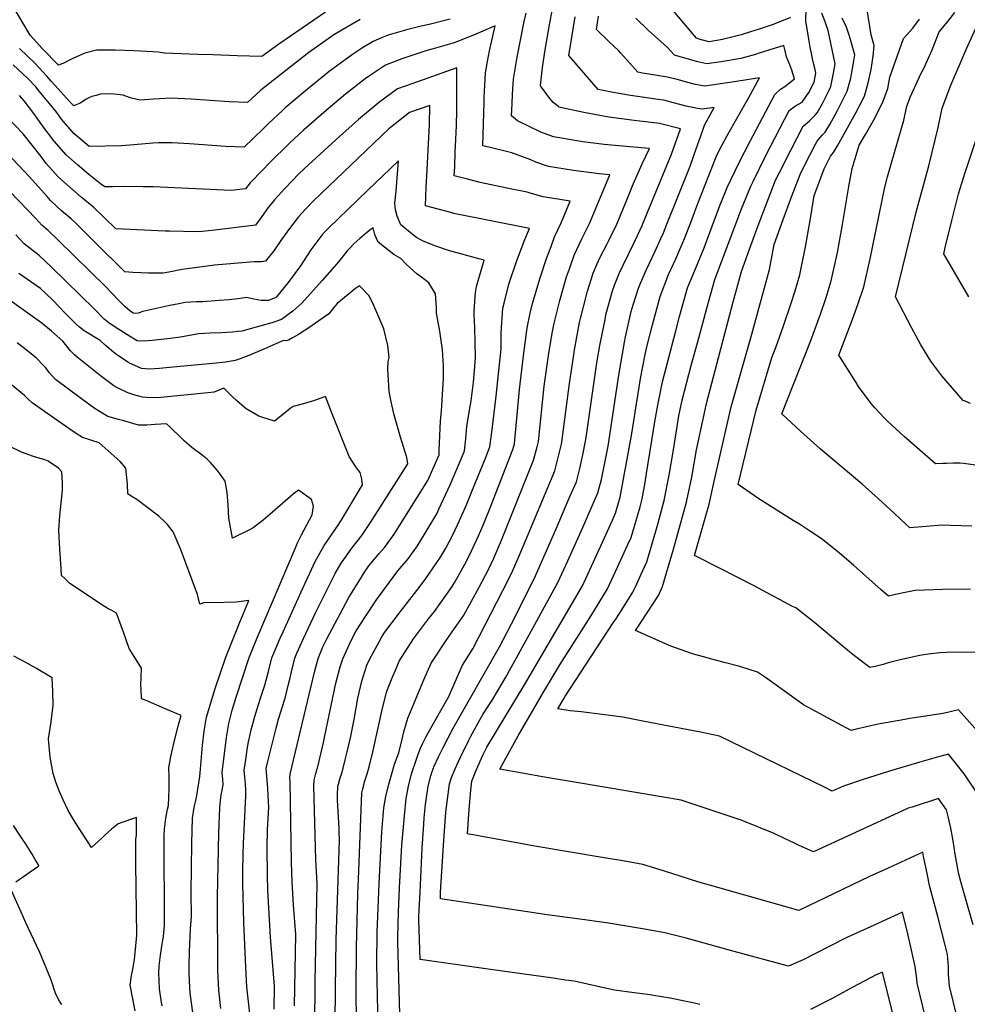
# Model space of a CAD drawing. Units: inches. Extents: x 2561831 to 2567535, y 1545450 to 1550832.
# Drawn here: x 2563786 to 2564379, y 1547984 to 1548600 of the extents above; entities that cross this region are included whole.
import ezdxf

# ---------------------------------------------------------------- set-up
doc = ezdxf.new("R2010")
doc.units = ezdxf.units.IN
doc.header["$MEASUREMENT"] = 0
doc.layers.add('tile_2467_30_contour_10ft', color=80, linetype='Continuous')

msp = doc.modelspace()

# ---------------------------------------------------------------- linework, layer by layer
at = {"layer": 'tile_2467_30_contour_10ft'}
for points, elevation in [([(2563977.1, 1548604.76), (2563962.45, 1548594.79), (2563947.93, 1548584.8), (2563937.15, 1548577.16), (2563929.52, 1548577.34), (2563921.83, 1548577.53), (2563906.57, 1548578.03), (2563897.23, 1548578.38), (2563876.3, 1548579.23), (2563872.25, 1548579.88), (2563869.03, 1548580.06), (2563857.23, 1548580.63), (2563845.43, 1548581.13), (2563833.68, 1548581.1), (2563826.43, 1548579.22), (2563819.3, 1548576.04), (2563815.62, 1548574.1), (2563813.8, 1548573.19), (2563809.92, 1548571.54), (2563799.99, 1548581.97), (2563792.21, 1548590.49), (2563775.72, 1548618.34)], 7190), ([(2564211.21, 1547983.77), (2564208.83, 1547984.35), (2564194.85, 1547987.41), (2564192.77, 1547987.77), (2564182.17, 1547989.49), (2564180.11, 1547989.78), (2564170.06, 1547990.97), (2564157.81, 1547992.77), (2564149.39, 1547994.63), (2564132.61, 1547998.3), (2564127.21, 1547999.07), (2564119.43, 1548000.19), (2564087.72, 1548004.72), (2564077.38, 1548006.06), (2564036.27, 1548011.85), (2564035.42, 1548036.77), (2564035.48, 1548038.78), (2564036.16, 1548054.06), (2564037.58, 1548081.53), (2564038.46, 1548096.68), (2564038.73, 1548100.56), (2564039.63, 1548108.87), (2564041.2, 1548120.31), (2564041.22, 1548120.37), (2564041.24, 1548120.46), (2564042.89, 1548126.88), (2564043.78, 1548129.62), (2564045.09, 1548133.03), (2564047.78, 1548138.86), (2564050.62, 1548144.59), (2564057.01, 1548156.64), (2564085.85, 1548207.63), (2564093.44, 1548221.91), (2564107.67, 1548250.23), (2564121.27, 1548281.5), (2564127.66, 1548296.18), (2564130.19, 1548302.04), (2564134, 1548310.88), (2564136.08, 1548319.27), (2564137.97, 1548327.76), (2564139.76, 1548336.29), (2564140.19, 1548338.61), (2564145.31, 1548375.16), (2564146.89, 1548385.29), (2564148.59, 1548396.17), (2564151.71, 1548411.49), (2564152.66, 1548416.18), (2564156.6, 1548430.4), (2564157.8, 1548433.9), (2564160.79, 1548441.17), (2564163.19, 1548446.48), (2564170.54, 1548461.43), (2564175.29, 1548471.62), (2564175.4, 1548471.88), (2564193.61, 1548515.97), (2564199.15, 1548531.76), (2564186.11, 1548535.07), (2564170.22, 1548536.97), (2564154.39, 1548539.19), (2564141.95, 1548541.35), (2564138.66, 1548541.97), (2564123.05, 1548545.46), (2564122.94, 1548545.5), (2564119.54, 1548548.21), (2564116.7, 1548551.59), (2564111.45, 1548558.8), (2564111.45, 1548558.9), (2564112.88, 1548570.23), (2564114.48, 1548581.3), (2564116.29, 1548592.17), (2564117.57, 1548599.14), (2564119.6, 1548610.13)], 7180), ([(2564380.68, 1548243.67), (2564363.22, 1548243.51), (2564345.97, 1548242.84), (2564339.76, 1548241.69), (2564333.64, 1548240.32), (2564329.33, 1548239.29), (2564324.78, 1548243.19), (2564307.49, 1548258.63), (2564297.42, 1548267.19), (2564287.2, 1548275.33), (2564280.59, 1548279.76), (2564273.58, 1548284.36), (2564269.65, 1548286.7), (2564248.15, 1548300.17), (2564235.24, 1548309.12), (2564246.47, 1548355.66), (2564256.29, 1548388.73), (2564258.75, 1548394.97), (2564263.68, 1548408.44), (2564268.48, 1548422.73), (2564270.79, 1548429.79), (2564273.84, 1548440.35), (2564277.38, 1548457.98), (2564280.59, 1548475.67), (2564282.83, 1548490.16), (2564283.77, 1548492.75), (2564289.02, 1548506.82), (2564293.02, 1548514.69), (2564294.84, 1548517.09), (2564297.31, 1548521.19), (2564302.62, 1548530.55), (2564308.93, 1548541.85), (2564314.27, 1548552.32), (2564316.49, 1548560.54), (2564318.46, 1548568.83), (2564319.74, 1548577.31), (2564320.33, 1548583.94), (2564319.6, 1548586.11), (2564318.54, 1548590.67), (2564314.84, 1548612.9)], 7250), ([(2564023.5, 1547977.57), (2564022.21, 1548023.07), (2564022.26, 1548026.17), (2564022.71, 1548041.49), (2564023.35, 1548056.77), (2564024.76, 1548083.44), (2564026.36, 1548101.8), (2564027.49, 1548112.76), (2564028.92, 1548120.51), (2564030.63, 1548127.37), (2564031.41, 1548129.98), (2564033.25, 1548135.51), (2564034.78, 1548139.85), (2564036.49, 1548144.26), (2564037.74, 1548146.85), (2564040.05, 1548151.58), (2564046.67, 1548163.48), (2564054.14, 1548176.53), (2564058.12, 1548185.77), (2564062.79, 1548196.1), (2564069.13, 1548206.32), (2564088.08, 1548242.9), (2564093.29, 1548253.09), (2564096.94, 1548261.57), (2564101.2, 1548271.52), (2564120.51, 1548317.72), (2564123.01, 1548327.75), (2564124.62, 1548334.52), (2564125.2, 1548337.33), (2564129.65, 1548372.5), (2564132.33, 1548390.31), (2564132.88, 1548393.59), (2564135.95, 1548410.59), (2564136.51, 1548413.07), (2564140.24, 1548427.61), (2564140.96, 1548430.11), (2564144.6, 1548441.57), (2564146.85, 1548446.94), (2564149.15, 1548452), (2564153.04, 1548459.5), (2564154.25, 1548461.92), (2564159.3, 1548472.06), (2564165.8, 1548487.77), (2564169.62, 1548497.25), (2564175.15, 1548509.83), (2564179.79, 1548519.58), (2564167.35, 1548520.48), (2564151.39, 1548522.02), (2564138.01, 1548523.64), (2564135.5, 1548523.98), (2564119.76, 1548526.78), (2564111.86, 1548529.78), (2564104.09, 1548533.42), (2564097.24, 1548536.79), (2564093.51, 1548539.98), (2564093.77, 1548547.45), (2564094.1, 1548553.4), (2564094.64, 1548562.82), (2564096.95, 1548576.68), (2564101.39, 1548598.95), (2564102.57, 1548604.17)], 7170), ([(2564384.03, 1548117.38), (2564376.74, 1548128.17), (2564368.56, 1548138.39), (2564366.84, 1548140.37), (2564360.54, 1548138.69), (2564348.97, 1548135.46), (2564329.92, 1548129.85), (2564312.92, 1548124.31), (2564301.23, 1548120.34), (2564297.73, 1548118.96), (2564294.15, 1548117.29), (2564289.27, 1548119.85), (2564223.51, 1548151.67), (2564223.45, 1548151.7), (2564211.59, 1548154.21), (2564199.62, 1548156.57), (2564175.63, 1548161.17), (2564163.03, 1548163.55), (2564150.05, 1548165.3), (2564136.95, 1548166.89), (2564130.03, 1548167.54), (2564122.48, 1548168.91), (2564125.64, 1548174.45), (2564126.8, 1548176.41), (2564157.1, 1548222.56), (2564158.6, 1548224.84), (2564162.36, 1548230.77), (2564169.33, 1548241.81), (2564170.71, 1548244.8), (2564175.64, 1548255.49), (2564178.07, 1548260.78), (2564183.65, 1548280.07), (2564184.9, 1548284.45), (2564189.03, 1548299.13), (2564192.01, 1548314.97), (2564194.77, 1548330.83), (2564198.18, 1548352.12), (2564200.26, 1548362.07), (2564205.9, 1548383.68), (2564210.75, 1548401.61), (2564215.65, 1548419.53), (2564220.66, 1548437.48), (2564233.14, 1548470.75), (2564237.34, 1548481.71), (2564243.12, 1548495.9), (2564244.52, 1548498.92), (2564252.29, 1548514.7), (2564267.16, 1548543.3), (2564271.16, 1548546.25), (2564275.19, 1548548.55), (2564279.51, 1548554.48), (2564282.78, 1548561.1), (2564283.85, 1548566.68), (2564283.12, 1548569.74), (2564281.88, 1548574.66), (2564281.04, 1548578.85), (2564280.28, 1548582.82), (2564279.49, 1548587.82), (2564277.67, 1548599.45), (2564277.88, 1548606.65)], 7220), ([(2564388.43, 1548150.92), (2564373.04, 1548168.13), (2564363.5, 1548165.84), (2564342.59, 1548162.71), (2564339.42, 1548162.19), (2564322.77, 1548159.13), (2564308.14, 1548155.8), (2564305.89, 1548155.32), (2564291.45, 1548162.97), (2564276.06, 1548171.33), (2564272.46, 1548173.97), (2564252.34, 1548188.32), (2564247.35, 1548191.83), (2564236.3, 1548195.21), (2564226.43, 1548197.71), (2564206.61, 1548203.17), (2564193.11, 1548207.98), (2564171.05, 1548217.74), (2564174.4, 1548222.83), (2564185.41, 1548239.76), (2564187.99, 1548245.38), (2564190.48, 1548254.03), (2564194.69, 1548268.7), (2564202.97, 1548298.05), (2564206.19, 1548313.88), (2564209.26, 1548330.84), (2564213.98, 1548352.96), (2564215.49, 1548359.96), (2564232.06, 1548423.55), (2564237.35, 1548442.61), (2564242.35, 1548456.59), (2564247.72, 1548471.35), (2564253.13, 1548485.46), (2564258.68, 1548499.61), (2564260.82, 1548504.03), (2564268.16, 1548518.47), (2564275.97, 1548533.54), (2564279.97, 1548536.9), (2564283.3, 1548540.18), (2564284.67, 1548541.9), (2564287.98, 1548547.69), (2564292.17, 1548556.05), (2564293.22, 1548558.19), (2564294.97, 1548566.54), (2564296.01, 1548572.43), (2564291.52, 1548593.32), (2564289.71, 1548598.84), (2564287.61, 1548604.2)], 7230), ([(2564268.01, 1548601.45), (2564257.08, 1548597.02), (2564248.41, 1548594.11), (2564242.98, 1548592.43), (2564237.12, 1548590.64), (2564225.36, 1548587.67), (2564217, 1548586.27), (2564211.47, 1548587.81), (2564209.09, 1548588.5), (2564201.18, 1548597.86), (2564194.5, 1548605.86)], 7220), ([(2564385.47, 1548321.08), (2564376.17, 1548322.39), (2564374.13, 1548322.46), (2564369.92, 1548322.54), (2564365.49, 1548322.43), (2564363.21, 1548322.34), (2564358.8, 1548322.16), (2564339.2, 1548339.3), (2564328.7, 1548348.93), (2564326.69, 1548350.86), (2564320.74, 1548357.23), (2564318.56, 1548359.79), (2564314.65, 1548364.83), (2564310.61, 1548370.58), (2564309.02, 1548373.02), (2564298.14, 1548390.11), (2564306.56, 1548412.07), (2564310.28, 1548422.51), (2564313.8, 1548432.99), (2564317.84, 1548450.53), (2564327.06, 1548495.24), (2564328.61, 1548501.74), (2564331.17, 1548510.59), (2564334.91, 1548523.38), (2564338.05, 1548534.2), (2564338.64, 1548536.27), (2564340.68, 1548545.96), (2564343.09, 1548552.13), (2564349.77, 1548566.58), (2564351.54, 1548569.96), (2564352.89, 1548572.87), (2564356.62, 1548581.31), (2564361.02, 1548592.54), (2564366.4, 1548599.06), (2564370.83, 1548604.63)], 7270), ([(2564055.01, 1548600.46), (2564041.82, 1548597.01), (2564036.93, 1548596.07), (2564028.55, 1548593.99), (2564018.37, 1548591.11), (2564016.21, 1548590.36), (2564012.01, 1548588.65), (2564006.94, 1548586.45), (2564000.25, 1548582.39), (2563993.96, 1548578.36), (2563979.31, 1548567.68), (2563964.58, 1548555.6), (2563951.57, 1548544.65), (2563950.03, 1548543.34), (2563941.31, 1548535.17), (2563937.93, 1548531.86), (2563926.19, 1548520.36), (2563914.75, 1548520.84), (2563891.91, 1548522.45), (2563881.02, 1548522.98), (2563878.27, 1548523.05), (2563872.52, 1548522.94), (2563869.09, 1548522.74), (2563857.06, 1548521.71), (2563849.36, 1548521.26), (2563829.24, 1548520.79), (2563819.49, 1548528.98), (2563811.93, 1548537.76), (2563808.26, 1548542.8), (2563797.95, 1548555.33), (2563795.76, 1548557.98), (2563790.8, 1548563.28), (2563781.57, 1548571.79)], 7170), ([(2563998.63, 1548600.32), (2563982.2, 1548590.62), (2563966.63, 1548579.51), (2563936.51, 1548555.96), (2563928.26, 1548548.18), (2563916.82, 1548548.7), (2563893.03, 1548550.28), (2563880.46, 1548550.94), (2563873.23, 1548550.67), (2563869.37, 1548550.31), (2563861.02, 1548549.78), (2563855.62, 1548551.02), (2563853.21, 1548551.88), (2563850.5, 1548552.78), (2563844.85, 1548553.53), (2563841.79, 1548553.65), (2563836.13, 1548553.41), (2563833.47, 1548552.74), (2563830.9, 1548551.99), (2563828.98, 1548551.21), (2563827.07, 1548550.19), (2563823.43, 1548547.9), (2563819.58, 1548546.17), (2563816.91, 1548548.9), (2563809.73, 1548556.79), (2563805.35, 1548561.61), (2563802.6, 1548564.8), (2563799.93, 1548567.71), (2563795.38, 1548572.6), (2563785.5, 1548582.1)], 7180), ([(2564364.87, 1547924.06), (2564347.18, 1547997.11), (2564346.97, 1547999.82), (2564346.06, 1548007.56), (2564343.68, 1548017.8), (2564341.3, 1548028.04), (2564338.1, 1548041.57), (2564318.09, 1548032.46), (2564302.75, 1548025.45), (2564282.8, 1548015.17), (2564275.82, 1548011.81), (2564266.78, 1548007.66), (2564232.79, 1548016.88), (2564202.79, 1548025.22), (2564189.3, 1548028.58), (2564176.56, 1548030.88), (2564154.05, 1548034.75), (2564140.82, 1548036.56), (2564114.3, 1548040.07), (2564110.38, 1548040.65), (2564048.94, 1548049.91), (2564048.91, 1548050.76), (2564049.06, 1548054.1), (2564051.06, 1548086.49), (2564052.37, 1548104.16), (2564054.63, 1548121.94), (2564055.91, 1548125.88), (2564058.1, 1548131.33), (2564061.06, 1548137.69), (2564066.8, 1548149.28), (2564068.06, 1548151.69), (2564073.65, 1548161.9), (2564075.55, 1548165.17), (2564081.7, 1548174.89), (2564089.8, 1548188.53), (2564101.21, 1548209.06), (2564105.77, 1548217.35), (2564122.5, 1548247.79), (2564128.68, 1548261.49), (2564137.74, 1548281.8), (2564147.53, 1548304.04), (2564149.62, 1548312.42), (2564151.68, 1548321.71), (2564153.44, 1548331.19), (2564153.82, 1548333.28), (2564160.51, 1548377.6), (2564164.05, 1548398.37), (2564164.7, 1548401.53), (2564168.34, 1548417.46), (2564169.48, 1548421.73), (2564172.96, 1548432.1), (2564174.16, 1548435.19), (2564177.85, 1548443.76), (2564183.23, 1548455.24), (2564186.78, 1548463.11), (2564188.43, 1548466.79), (2564190.58, 1548472.07), (2564205.1, 1548508.45), (2564207.73, 1548515.74), (2564212.88, 1548530.38), (2564214.25, 1548534.18), (2564220.32, 1548545.13), (2564212.63, 1548544.03), (2564209.76, 1548544.51), (2564206.78, 1548545.07), (2564202.69, 1548546), (2564194.67, 1548548.07), (2564188.64, 1548549.76), (2564186.63, 1548550.04), (2564167.81, 1548552.68), (2564157.03, 1548554.5), (2564147.69, 1548556.33), (2564129.38, 1548577.62), (2564131.72, 1548593), (2564133.16, 1548601.83)], 7190), ([(2564372.16, 1547975.65), (2564367.43, 1547995.18), (2564366.84, 1548002.63), (2564366.87, 1548007.22), (2564366.65, 1548010.04), (2564366.18, 1548015.05), (2564364.83, 1548020.84), (2564360.23, 1548038.8), (2564357.99, 1548046.53), (2564354.92, 1548058.32), (2564353.71, 1548064.74), (2564351.27, 1548076.62), (2564350.72, 1548079.14), (2564329.04, 1548069.17), (2564317.49, 1548063.78), (2564273.12, 1548042.63), (2564222.43, 1548056.97), (2564210.54, 1548060.42), (2564188.53, 1548067.47), (2564175.65, 1548071.43), (2564162.97, 1548073.66), (2564150.17, 1548075.85), (2564108.02, 1548082.82), (2564100.04, 1548084.26), (2564065.88, 1548090.66), (2564066.91, 1548105.89), (2564068, 1548117.87), (2564068.57, 1548123.61), (2564071.47, 1548130.8), (2564075.52, 1548139.8), (2564077.93, 1548144.76), (2564101.59, 1548183.9), (2564127.8, 1548228.77), (2564137.75, 1548245.84), (2564150.29, 1548273.21), (2564156.5, 1548286.9), (2564158.42, 1548291.27), (2564161.33, 1548301.27), (2564168.39, 1548339.86), (2564170.22, 1548350.27), (2564170.81, 1548354.39), (2564173.29, 1548370.21), (2564174.17, 1548375.58), (2564177.1, 1548390.57), (2564178.1, 1548395.47), (2564181.64, 1548409.06), (2564186.45, 1548426.95), (2564191.72, 1548440.59), (2564196.23, 1548450.45), (2564201.32, 1548462.03), (2564205.55, 1548473.22), (2564208.05, 1548480), (2564210.04, 1548485.12), (2564221.43, 1548514.35), (2564223.23, 1548517.85), (2564228.1, 1548527.12), (2564241.9, 1548551.36), (2564248.65, 1548563.63), (2564231.41, 1548560.96), (2564214.12, 1548558.45), (2564208.55, 1548559.6), (2564203.01, 1548560.98), (2564200.86, 1548561.61), (2564197.17, 1548562.6), (2564191.12, 1548564.15), (2564184.55, 1548565.21), (2564175.34, 1548566.66), (2564172.42, 1548567.17), (2564167.18, 1548573.19), (2564161.87, 1548579.17), (2564160.3, 1548580.92), (2564154.51, 1548586.22), (2564146.59, 1548593.95), (2564147.89, 1548602.36)], 7200), ([(2564382.31, 1548033.59), (2564376.98, 1548051.79), (2564375.55, 1548056.8), (2564373.38, 1548065.37), (2564372.59, 1548068.64), (2564370.92, 1548077.88), (2564369.67, 1548086.12), (2564368.33, 1548094.21), (2564366.73, 1548101.39), (2564365.49, 1548105.7), (2564360.65, 1548112.61), (2564344.05, 1548107.34), (2564341.69, 1548106.59), (2564332.68, 1548102.4), (2564282.41, 1548079.26), (2564273.48, 1548083.27), (2564270.47, 1548084.64), (2564264.63, 1548087.5), (2564257.84, 1548090.72), (2564237.06, 1548099.05), (2564233.41, 1548100.39), (2564227.19, 1548102.56), (2564222.18, 1548104.21), (2564199.55, 1548111.56), (2564187.17, 1548113.74), (2564132.81, 1548122.9), (2564114.15, 1548126.14), (2564086.05, 1548131.04), (2564089.86, 1548138.04), (2564097.64, 1548151.81), (2564113.49, 1548179.22), (2564123.62, 1548196.31), (2564143.05, 1548226.83), (2564153.38, 1548243.85), (2564159.74, 1548257.52), (2564166.03, 1548271.2), (2564168.23, 1548276.05), (2564173.83, 1548295.31), (2564175.22, 1548300.19), (2564177.02, 1548310.37), (2564177.98, 1548316.05), (2564183.37, 1548349.62), (2564184.97, 1548358.82), (2564187.82, 1548373.56), (2564196.28, 1548405.46), (2564198.63, 1548414.29), (2564203.62, 1548432.24), (2564208.48, 1548444.24), (2564214.05, 1548457.34), (2564220.36, 1548474.81), (2564224.04, 1548484.33), (2564228.41, 1548495.09), (2564235.93, 1548510.81), (2564242.78, 1548523.99), (2564258.09, 1548553.32), (2564261.76, 1548556.64), (2564264.44, 1548558.29), (2564270.54, 1548563.12), (2564268.91, 1548568.55), (2564267.5, 1548571.88), (2564265.48, 1548576.82), (2564264.57, 1548580.65), (2564263.86, 1548583.96), (2564248.39, 1548579.08), (2564246.12, 1548578.41), (2564236.95, 1548575.78), (2564224.6, 1548573.79), (2564215.57, 1548572.4), (2564210.02, 1548573.77), (2564198.97, 1548576.9), (2564195.4, 1548577.97), (2564190.77, 1548583.01), (2564179.17, 1548593.36), (2564171.1, 1548600.96)], 7210), ([(2564388.27, 1548204.08), (2564370.15, 1548204.25), (2564361.51, 1548203.95), (2564354.19, 1548202.99), (2564348.85, 1548202.27), (2564336.62, 1548199.51), (2564329.07, 1548197.53), (2564325.91, 1548196.61), (2564320.89, 1548195.39), (2564317.62, 1548194.64), (2564315.14, 1548196.49), (2564306.11, 1548203.46), (2564298.77, 1548209.52), (2564283.27, 1548222.56), (2564271.25, 1548231.96), (2564269.23, 1548232.85), (2564244.91, 1548246.07), (2564223.89, 1548256.67), (2564207.99, 1548264.7), (2564213.02, 1548282.28), (2564217.15, 1548296.96), (2564219.98, 1548310.24), (2564230.85, 1548357.83), (2564239.35, 1548387.94), (2564243.13, 1548400.99), (2564254.88, 1548443.84), (2564257.74, 1548459.33), (2564263.32, 1548475.07), (2564268.58, 1548489.14), (2564273.96, 1548503.24), (2564276.97, 1548509.3), (2564283.59, 1548522.14), (2564284.57, 1548524.03), (2564287.84, 1548527.78), (2564289.67, 1548529.71), (2564292.53, 1548534.47), (2564297.44, 1548543.2), (2564300.36, 1548549.01), (2564303.48, 1548555.33), (2564305.66, 1548563.56), (2564306.12, 1548565.92), (2564307.26, 1548571.95), (2564308.17, 1548578.18), (2564304.91, 1548589.88), (2564303.02, 1548595.42), (2564300.21, 1548601.15)], 7240), ([(2564381.4, 1548283.06), (2564368.07, 1548283.57), (2564362.58, 1548283.71), (2564352.95, 1548282.85), (2564342.74, 1548282.14), (2564336.77, 1548287.54), (2564332.75, 1548291.19), (2564322.83, 1548300.39), (2564312.9, 1548309.47), (2564286.59, 1548331.5), (2564274.15, 1548342.49), (2564262.59, 1548353.44), (2564262.51, 1548353.53), (2564280.72, 1548399.33), (2564286.7, 1548415.73), (2564290.21, 1548426.21), (2564293.5, 1548436.73), (2564297.29, 1548454.31), (2564300.59, 1548471.99), (2564304.38, 1548495.8), (2564306.59, 1548506.99), (2564310.88, 1548521.48), (2564314.89, 1548528.24), (2564320.73, 1548538.57), (2564326.03, 1548549.04), (2564328.78, 1548557.11), (2564330.11, 1548564.13), (2564338.71, 1548588.24), (2564340.52, 1548590.42), (2564344.47, 1548594.84), (2564348.78, 1548600.34)], 7260), ([(2564380.7, 1548359.99), (2564377.23, 1548361.39), (2564376.08, 1548361.88), (2564362.77, 1548377.23), (2564358.93, 1548382.13), (2564355.88, 1548386.43), (2564349.58, 1548396.68), (2564343.91, 1548407.12), (2564333.76, 1548426.7), (2564346.58, 1548479.68), (2564354.53, 1548508.74), (2564360.29, 1548532.67), (2564361.56, 1548538.74), (2564362.93, 1548544.65), (2564368.39, 1548559.12), (2564377.89, 1548581.43), (2564384.94, 1548597.14)], 7280), ([(2564009.95, 1547972.14), (2564009.51, 1547988.66), (2564009.14, 1548009.52), (2564009.45, 1548028.88), (2564010.51, 1548059.49), (2564012.19, 1548091.73), (2564012.84, 1548099.27), (2564013.63, 1548106.86), (2564014.43, 1548111.6), (2564014.86, 1548113.98), (2564016.71, 1548121.64), (2564018.29, 1548127.56), (2564020.27, 1548134.23), (2564022.93, 1548141.33), (2564025.1, 1548149.84), (2564026.11, 1548154.45), (2564028.49, 1548162.94), (2564038.55, 1548187), (2564040.67, 1548191.71), (2564043.2, 1548197.33), (2564053.28, 1548212.74), (2564063.5, 1548227.43), (2564073.2, 1548244.88), (2564078.97, 1548255.94), (2564082.27, 1548263.07), (2564087.11, 1548274.32), (2564107.22, 1548324.45), (2564109.44, 1548332.76), (2564110.21, 1548336.04), (2564113.95, 1548370.77), (2564116.83, 1548391.5), (2564119.08, 1548404.95), (2564120.17, 1548410.26), (2564123.55, 1548424.29), (2564127.92, 1548439.08), (2564129.6, 1548444.16), (2564132.58, 1548452.76), (2564137.32, 1548463.01), (2564142.2, 1548472.54), (2564154.98, 1548503.09), (2564148.16, 1548503.71), (2564132.28, 1548505.69), (2564116.5, 1548508.27), (2564108.56, 1548511.02), (2564105.45, 1548512.42), (2564093.68, 1548516.71), (2564080.08, 1548520.04), (2564075.57, 1548521.16), (2564076.21, 1548548.56), (2564076.3, 1548551.52), (2564076.66, 1548559.23), (2564077.15, 1548566.9), (2564078.45, 1548573.99), (2564079.74, 1548580.69), (2564083.17, 1548596.16), (2564069.57, 1548590.43), (2564057.5, 1548585.61), (2564044.36, 1548581.78), (2564039.89, 1548580.65), (2564033.51, 1548578.56), (2564024.89, 1548575.62), (2564022.11, 1548574.62), (2564014.49, 1548571.69), (2564005.25, 1548565.47), (2564001.78, 1548563.05), (2563989.55, 1548553.49), (2563977.46, 1548543.32), (2563963.3, 1548530.95), (2563954.51, 1548522.85), (2563941.77, 1548510.29), (2563937.77, 1548506.24), (2563929.86, 1548498.1), (2563926.88, 1548494.22), (2563917.91, 1548493.28), (2563869.28, 1548495.44), (2563862.96, 1548495.6), (2563850.53, 1548495.81), (2563843.75, 1548495.56), (2563838.91, 1548495.42), (2563836.23, 1548497.45), (2563829.01, 1548503.22), (2563821.9, 1548509.31), (2563814.81, 1548515.44), (2563807.21, 1548524.13), (2563799.93, 1548533.73), (2563795.1, 1548540.59), (2563788.56, 1548549.23), (2563785.58, 1548552.65)], 7160), ([(2563996.46, 1547972.82), (2563996.13, 1547992.63), (2563996.35, 1548019.5), (2563997.33, 1548053), (2563997.65, 1548062.22), (2563999.84, 1548116.32), (2564000.36, 1548118.7), (2564000.95, 1548121.14), (2564001.51, 1548123.14), (2564003.07, 1548128.17), (2564004.36, 1548132.56), (2564006.89, 1548142.74), (2564012.71, 1548169.28), (2564014.75, 1548177.44), (2564015.43, 1548179.94), (2564018.77, 1548188.24), (2564021.35, 1548194.55), (2564023.18, 1548198.58), (2564032.05, 1548212.62), (2564041.51, 1548225.07), (2564045.17, 1548229.79), (2564055.77, 1548244.68), (2564058.01, 1548248.01), (2564064.05, 1548258.92), (2564067.35, 1548265.34), (2564072.84, 1548277.17), (2564075.69, 1548283.78), (2564080.39, 1548295.67), (2564083.55, 1548303.72), (2564094.23, 1548331.03), (2564095.22, 1548334.75), (2564098.44, 1548368.72), (2564100.97, 1548389.67), (2564103.17, 1548407.31), (2564105.19, 1548416.4), (2564106.6, 1548422.5), (2564111.22, 1548438.02), (2564115.4, 1548450.72), (2564118.13, 1548458.18), (2564120.35, 1548464.13), (2564124.5, 1548473.03), (2564130.18, 1548486.6), (2564113.16, 1548489.3), (2564105.12, 1548491.49), (2564103.14, 1548492.16), (2564090.47, 1548494.68), (2564073.82, 1548498.27), (2564065.92, 1548500.24), (2564057.63, 1548502.34), (2564057.85, 1548508.03), (2564058.23, 1548517.31), (2564058.42, 1548520.99), (2564059.08, 1548533.95), (2564059.14, 1548543.19), (2564059.29, 1548569.99), (2564031.61, 1548560.23), (2564022.1, 1548556.78), (2564010.99, 1548548.66), (2564008.64, 1548546.8), (2563997.61, 1548537.71), (2563985.7, 1548527.07), (2563966.52, 1548509.54), (2563960.64, 1548503.86), (2563951.56, 1548494.49), (2563945.05, 1548487.4), (2563943.21, 1548485.04), (2563941.22, 1548482.47), (2563938.21, 1548478.34), (2563933.24, 1548471.55), (2563907.87, 1548468.32), (2563899.96, 1548467.63), (2563896.68, 1548467.43), (2563879.32, 1548467.74), (2563876.79, 1548467.83), (2563845.81, 1548469.12), (2563838.62, 1548476.21), (2563832.16, 1548482.5), (2563824.1, 1548489.05), (2563817.01, 1548495.21), (2563810, 1548501.56), (2563802.33, 1548510.05), (2563799.04, 1548514.41), (2563787.83, 1548528.69), (2563778.25, 1548538.73)], 7150), ([(2563983.17, 1547972.6), (2563983.25, 1547993.22), (2563983.67, 1548024.45), (2563985.78, 1548086.31), (2563985.61, 1548092.14), (2563985.56, 1548093.92), (2563984.74, 1548108.04), (2563984.61, 1548111.63), (2563984.62, 1548114.85), (2563984.82, 1548120.22), (2563985.09, 1548121.75), (2563986.24, 1548125.55), (2563987.01, 1548128), (2563988.07, 1548131.75), (2563989.31, 1548136.94), (2563990.49, 1548141.89), (2563992.59, 1548150.73), (2563994.92, 1548162.15), (2563997.32, 1548175.4), (2563999.72, 1548186.21), (2564002.98, 1548196.15), (2564004.55, 1548199.75), (2564012.1, 1548213.51), (2564013.5, 1548215.91), (2564023.87, 1548229.83), (2564035.59, 1548244.68), (2564039.89, 1548250.44), (2564048.96, 1548263.63), (2564052.33, 1548269.34), (2564056.85, 1548278.17), (2564060.96, 1548286.67), (2564065.2, 1548296.5), (2564069.11, 1548305.82), (2564077.06, 1548325.73), (2564079.82, 1548332.83), (2564081.25, 1548343.58), (2564083.79, 1548364.52), (2564085.36, 1548378.56), (2564086.87, 1548394.18), (2564086.88, 1548404.22), (2564088.05, 1548419.64), (2564088.82, 1548422.73), (2564091.82, 1548434.56), (2564096.48, 1548448.76), (2564101.67, 1548462.53), (2564104.67, 1548469.44), (2564057.33, 1548478.91), (2564055.38, 1548479.34), (2564039.7, 1548483.52), (2564040.06, 1548495.39), (2564040.18, 1548498.37), (2564042.14, 1548534.28), (2564042.21, 1548546.42), (2564029.69, 1548541.95), (2564016.67, 1548531.84), (2563969.6, 1548486.65), (2563964.53, 1548481.54), (2563960.16, 1548476.77), (2563954.46, 1548469.45), (2563949.49, 1548462.63), (2563944.6, 1548455.55), (2563939.59, 1548448.88), (2563936.98, 1548448.53), (2563932.42, 1548448.64), (2563909.99, 1548446.74), (2563907.6, 1548446.52), (2563887.33, 1548443.71), (2563883.98, 1548443.11), (2563881.29, 1548442.47), (2563875.38, 1548441.51), (2563869.69, 1548441.41), (2563866.39, 1548441.38), (2563856.44, 1548441.89), (2563851.42, 1548442.38), (2563846.49, 1548447.26), (2563838.13, 1548455.54), (2563824.43, 1548469.13), (2563820.34, 1548473.11), (2563817.94, 1548475.41), (2563811.94, 1548480.57), (2563804.94, 1548486.95), (2563802.8, 1548489.39), (2563791.88, 1548501.75), (2563770.49, 1548524.18)], 7140), ([(2564379.49, 1548426.59), (2564363.85, 1548453.64), (2564364.81, 1548457.57), (2564368.95, 1548474.35), (2564373.2, 1548491.11), (2564377.25, 1548504.56), (2564385.72, 1548530.08)], 7290), ([(2563970.34, 1547969.86), (2563970.59, 1547998.32), (2563971.81, 1548059.54), (2563971.07, 1548074.3), (2563969.65, 1548120.59), (2563969.85, 1548124.11), (2563970.92, 1548128.36), (2563971.9, 1548131.4), (2563972, 1548131.74), (2563975.12, 1548145.03), (2563975.73, 1548147.66), (2563976.48, 1548150.89), (2563979.54, 1548165.85), (2563982.46, 1548179.9), (2563983.33, 1548183.98), (2563986.14, 1548195.15), (2563987.96, 1548200.19), (2563991.99, 1548209.25), (2563993.51, 1548212.45), (2563996.16, 1548217.57), (2564001.55, 1548225.98), (2564008.89, 1548237), (2564022.3, 1548255.23), (2564028.67, 1548262.77), (2564034.62, 1548270.81), (2564046.6, 1548290.8), (2564048.04, 1548293.78), (2564055.02, 1548308.94), (2564063.15, 1548328.17), (2564064.03, 1548330.33), (2564064.77, 1548337.83), (2564065.52, 1548345.72), (2564067.61, 1548358.02), (2564068.18, 1548361.66), (2564069.63, 1548373.3), (2564070.54, 1548382.84), (2564070.89, 1548388.83), (2564070.56, 1548407.25), (2564070.13, 1548415.58), (2564070.13, 1548417.89), (2564070.94, 1548429.35), (2564071.43, 1548433.22), (2564076.36, 1548449.6), (2564073.74, 1548450.28), (2564054.06, 1548455.61), (2564046.03, 1548458.28), (2564038.08, 1548461.59), (2564033.94, 1548463.79), (2564027.84, 1548468.5), (2564024.26, 1548471.64), (2564021.78, 1548477.1), (2564020.91, 1548481.18), (2564020.5, 1548485.2), (2564021.2, 1548492.89), (2564022.67, 1548511.67), (2564012.63, 1548502.17), (2564003.48, 1548493.46), (2563978.69, 1548469.42), (2563975.4, 1548466.05), (2563967.9, 1548456.08), (2563961.3, 1548446.16), (2563953.7, 1548435.57), (2563946.36, 1548426.68), (2563945.95, 1548426.21), (2563941.27, 1548424.42), (2563936.7, 1548424.42), (2563932.27, 1548425.17), (2563927.9, 1548426.18), (2563922.35, 1548425.5), (2563916.59, 1548424.8), (2563910.43, 1548424.27), (2563900.21, 1548423.53), (2563896.35, 1548423.46), (2563889.29, 1548423.01), (2563885.24, 1548422.31), (2563879.56, 1548421.17), (2563864.51, 1548417.93), (2563862.7, 1548417.5), (2563859.84, 1548416.52), (2563858.37, 1548416.18), (2563856.74, 1548416.42), (2563854.63, 1548417.86), (2563851.56, 1548420.67), (2563847.38, 1548424.7), (2563839.59, 1548432.89), (2563809.84, 1548462.22), (2563803.46, 1548468.19), (2563799.61, 1548471.58), (2563795.81, 1548475.64), (2563762.74, 1548509.64)], 7130), ([(2563957.72, 1547982.95), (2563958.42, 1548027.53), (2563957.07, 1548045.85), (2563956.19, 1548060.56), (2563955.84, 1548072.65), (2563954.82, 1548123.23), (2563954.81, 1548125.67), (2563954.87, 1548128), (2563970.05, 1548191.78), (2563972.38, 1548200.39), (2563975.44, 1548207.56), (2563977.86, 1548212.65), (2563979.48, 1548215.77), (2563991.58, 1548238.52), (2563999.56, 1548251.3), (2564001.52, 1548254.34), (2564004.24, 1548258.23), (2564007.5, 1548262.36), (2564010.62, 1548266.05), (2564014.13, 1548270.05), (2564020.08, 1548278.09), (2564041.02, 1548311.75), (2564048.25, 1548327.83), (2564048.23, 1548330.43), (2564048.93, 1548349.05), (2564049.54, 1548355.16), (2564050.52, 1548368.88), (2564050.95, 1548375.84), (2564050.82, 1548383.56), (2564050.15, 1548393.59), (2564049.37, 1548399.33), (2564048.54, 1548405.14), (2564046.57, 1548416.43), (2564046.46, 1548419.89), (2564045.88, 1548428.6), (2564041.67, 1548435.52), (2564037.13, 1548438.99), (2564034.22, 1548441.13), (2564032.02, 1548442.96), (2564027.7, 1548446.94), (2564024.08, 1548450.62), (2564019.84, 1548453.23), (2564013.85, 1548457.84), (2564009.91, 1548460.89), (2564008.88, 1548463.26), (2564007.93, 1548465.69), (2564006.8, 1548469.9), (2564004.85, 1548468.44), (2564002.43, 1548466.55), (2563998.45, 1548463.18), (2563994.86, 1548459.81), (2563992.25, 1548457.14), (2563990.56, 1548455.38), (2563985.3, 1548448.69), (2563974.97, 1548436.87), (2563962.26, 1548422.69), (2563956.57, 1548417.78), (2563949.42, 1548412.51), (2563943.49, 1548410.36), (2563937.43, 1548408.68), (2563924.59, 1548405.27), (2563922.03, 1548404.94), (2563918.78, 1548404.53), (2563912, 1548404.11), (2563904.86, 1548403.86), (2563897.78, 1548403.48), (2563891.92, 1548402.5), (2563886.36, 1548401.42), (2563879.81, 1548400.49), (2563868.49, 1548399.28), (2563866, 1548399.04), (2563863.7, 1548398.88), (2563859.26, 1548399.18), (2563854.38, 1548402.06), (2563845.42, 1548407.64), (2563841.45, 1548410.42), (2563838.59, 1548412.63), (2563832.74, 1548418.65), (2563805.33, 1548445.42), (2563797.89, 1548452.6), (2563788.54, 1548459.92), (2563783.26, 1548465.43)], 7120), ([(2563944.94, 1547980.81), (2563945.04, 1547995.33), (2563942.54, 1548025.83), (2563940.94, 1548055.31), (2563940.7, 1548064.8), (2563940.53, 1548082.08), (2563940.79, 1548093.18), (2563941.5, 1548107.35), (2563941.36, 1548110.56), (2563940.91, 1548119.02), (2563939.95, 1548131.68), (2563940.06, 1548132.39), (2563940.67, 1548135.04), (2563946.21, 1548156.68), (2563947.69, 1548162.28), (2563951.28, 1548174.16), (2563952, 1548176.26), (2563953.73, 1548183.36), (2563954.74, 1548187.46), (2563955.68, 1548191.96), (2563957.83, 1548200.57), (2563959.14, 1548203.65), (2563963.17, 1548212.84), (2563970.78, 1548228.84), (2563983.03, 1548253.47), (2563986.9, 1548259.91), (2563988.44, 1548262.22), (2563993.56, 1548269.34), (2563999.74, 1548277.26), (2564005.27, 1548285.5), (2564028.64, 1548322.14), (2564027.91, 1548326.21), (2564024.04, 1548338.85), (2564019.69, 1548353.48), (2564017.63, 1548363.06), (2564016.96, 1548367.41), (2564016.05, 1548381.41), (2564016.3, 1548386.27), (2564016.79, 1548388.74), (2564016.1, 1548396.13), (2564013.44, 1548406.56), (2564007.32, 1548421.25), (2564004.39, 1548427.35), (2563998.23, 1548433.46), (2563995.7, 1548431.85), (2563984.43, 1548422.43), (2563982.23, 1548419.97), (2563979.08, 1548416), (2563972.83, 1548411.62), (2563966.54, 1548407.28), (2563960.19, 1548403.03), (2563956.44, 1548400.91), (2563953.87, 1548399.64), (2563952.43, 1548399.2), (2563950.84, 1548399.41), (2563946.02, 1548397.28), (2563938.49, 1548393.9), (2563932.99, 1548391.51), (2563930.06, 1548390.34), (2563923.08, 1548387.71), (2563920.42, 1548386.77), (2563914.47, 1548385.8), (2563908.62, 1548385.15), (2563879.51, 1548382.34), (2563873.16, 1548381.89), (2563866.82, 1548381.46), (2563861.8, 1548381.76), (2563853.88, 1548385.39), (2563847.47, 1548389.7), (2563845.66, 1548391.02), (2563839.08, 1548396.4), (2563836.1, 1548399.24), (2563832.82, 1548401.31), (2563829.06, 1548403.51), (2563826.02, 1548405.38), (2563823.12, 1548407.58), (2563821.06, 1548409.55), (2563813.61, 1548417.07), (2563810.77, 1548420.05), (2563806.15, 1548424.87), (2563798.72, 1548431.88), (2563785.25, 1548441.31)], 7110), ([(2563929.69, 1547978.13), (2563927.8, 1547994.8), (2563927.18, 1548007.12), (2563926.02, 1548035.15), (2563925.29, 1548059.49), (2563925.25, 1548066.7), (2563925.46, 1548077.76), (2563925.78, 1548084.44), (2563927.2, 1548114.36), (2563927.19, 1548117.7), (2563927, 1548121.93), (2563926.64, 1548126.15), (2563926.2, 1548130.36), (2563926.95, 1548135.56), (2563928.3, 1548144.66), (2563928.9, 1548148.23), (2563929.88, 1548152.68), (2563930.62, 1548155.72), (2563932.77, 1548163.91), (2563934.17, 1548168.79), (2563935.02, 1548171.56), (2563936.61, 1548176.2), (2563939.14, 1548183.57), (2563941.28, 1548192.15), (2563943.55, 1548200.75), (2563948.74, 1548213.02), (2563950.47, 1548216.98), (2563961.73, 1548242.05), (2563970.74, 1548261.4), (2563975.09, 1548269.21), (2563976.29, 1548271.08), (2563985.41, 1548284.43), (2563987.46, 1548287.72), (2564000.11, 1548309), (2563999.69, 1548312.64), (2563998.72, 1548316.77), (2563996.5, 1548319.67), (2563991.78, 1548326.71), (2563981.22, 1548353.48), (2563977.02, 1548364.33), (2563969.62, 1548361.49), (2563962.48, 1548359.51), (2563956.73, 1548358.11), (2563954.94, 1548356.78), (2563951.16, 1548353.72), (2563945.15, 1548348.9), (2563937.84, 1548351.17), (2563935.28, 1548352), (2563927.45, 1548356.55), (2563924.59, 1548358.88), (2563921.27, 1548361.83), (2563918.9, 1548364.02), (2563916.06, 1548366.8), (2563913.42, 1548369.54), (2563909.93, 1548368.02), (2563907.35, 1548366.98), (2563903.42, 1548366.57), (2563873.91, 1548363.64), (2563869.34, 1548363.49), (2563865.13, 1548363.61), (2563862.49, 1548363.89), (2563857.19, 1548365.28), (2563853.39, 1548366.62), (2563846.44, 1548370.01), (2563844.66, 1548371.05), (2563836.2, 1548377.19), (2563821.63, 1548388.8), (2563820.05, 1548390.41), (2563817.56, 1548392.96), (2563814.39, 1548396.81), (2563812.65, 1548398.86), (2563805.53, 1548405.09), (2563799.59, 1548410.24), (2563786.45, 1548419.66), (2563779.65, 1548424.38)], 7100), ([(2563911.54, 1547981.25), (2563910.19, 1547992.77), (2563909.6, 1548005.09), (2563909.53, 1548050.89), (2563910.2, 1548091.22), (2563910.93, 1548106.88), (2563911.64, 1548113.44), (2563912.61, 1548119.18), (2563912.97, 1548121.34), (2563912.84, 1548124.82), (2563912.46, 1548129.04), (2563915.14, 1548150.91), (2563916.59, 1548159.64), (2563918.73, 1548168.05), (2563921.22, 1548176.15), (2563929.31, 1548200.93), (2563934.26, 1548213.2), (2563958.17, 1548269.5), (2563959.59, 1548272.76), (2563961.93, 1548277.7), (2563965.28, 1548284.07), (2563968.78, 1548290.21), (2563969.45, 1548295.71), (2563968.17, 1548299.79), (2563960.18, 1548305.56), (2563956.75, 1548303.24), (2563943.93, 1548291.89), (2563938.02, 1548286.94), (2563931.85, 1548282.1), (2563929.83, 1548281.01), (2563918.93, 1548275.69), (2563916.5, 1548288.18), (2563916.13, 1548296.37), (2563915.6, 1548304.16), (2563914.68, 1548308.94), (2563914.19, 1548311.32), (2563911.74, 1548314.8), (2563909.22, 1548318.16), (2563904.97, 1548322.94), (2563902.95, 1548324.98), (2563899.82, 1548327.55), (2563893.45, 1548332.4), (2563891.63, 1548333.89), (2563888.76, 1548336.28), (2563887.26, 1548337.69), (2563879.44, 1548345.47), (2563877.51, 1548347.2), (2563870.47, 1548346.68), (2563865.19, 1548346.39), (2563859.94, 1548346.34), (2563850.75, 1548348.96), (2563847.58, 1548349.88), (2563840.9, 1548351.83), (2563832.9, 1548356.56), (2563824.46, 1548362.79), (2563808.02, 1548375.02), (2563804.07, 1548379.3), (2563801.96, 1548382.18), (2563800.42, 1548383.9), (2563796.23, 1548388.36), (2563789.69, 1548393.48), (2563784.06, 1548397.86)], 7090), ([(2563894.22, 1547977.03), (2563892.38, 1547991.14), (2563891.92, 1547998.41), (2563891.64, 1548003.97), (2563891.71, 1548008.72), (2563891.92, 1548016.67), (2563892.6, 1548031.14), (2563893.19, 1548038.88), (2563893, 1548053.95), (2563893.3, 1548084.84), (2563893.9, 1548100.46), (2563894.88, 1548107.11), (2563896.25, 1548113.35), (2563898.31, 1548126.48), (2563898.84, 1548131.06), (2563900.06, 1548145.99), (2563901.05, 1548154.85), (2563902.55, 1548163.56), (2563905.18, 1548172.62), (2563908, 1548181.63), (2563911.24, 1548191.41), (2563914.57, 1548201.11), (2563921.38, 1548217.78), (2563923.11, 1548221.94), (2563929.04, 1548236.63), (2563921.12, 1548235.54), (2563906.29, 1548235.08), (2563901.34, 1548235.36), (2563898.41, 1548234.41), (2563896.86, 1548240.29), (2563886.35, 1548268.88), (2563885.5, 1548270.92), (2563881.68, 1548279.65), (2563878.22, 1548284.13), (2563876.58, 1548285.74), (2563872.79, 1548289.32), (2563859.05, 1548299.81), (2563855.38, 1548301.84), (2563853.28, 1548303.27), (2563853.15, 1548309.35), (2563852.16, 1548319.49), (2563848.59, 1548323.5), (2563835.4, 1548335.31), (2563824.98, 1548338.67), (2563821, 1548341.19), (2563816.53, 1548344.2), (2563801.18, 1548354.95), (2563793.51, 1548360.33), (2563790.74, 1548362.91), (2563788.7, 1548364.97), (2563780.55, 1548371.53)], 7080), ([(2563874.83, 1547983.02), (2563874.46, 1547985.09), (2563873.06, 1547993.57), (2563872.67, 1548003.57), (2563872.96, 1548007.93), (2563873.78, 1548014.66), (2563874.87, 1548021.48), (2563875.33, 1548023.99), (2563875.6, 1548026.39), (2563876.35, 1548033.13), (2563876.15, 1548089.19), (2563876.29, 1548093.81), (2563877.2, 1548100.44), (2563878.26, 1548105.97), (2563878.7, 1548108.27), (2563879.02, 1548113.54), (2563879.19, 1548118.99), (2563879.14, 1548126.08), (2563879, 1548131.83), (2563880.33, 1548138.89), (2563882.75, 1548149.85), (2563885.01, 1548158.79), (2563886.69, 1548164.55), (2563877.84, 1548168.44), (2563868.14, 1548172.63), (2563864.79, 1548173.99), (2563861.9, 1548175.17), (2563861.63, 1548181.32), (2563861.56, 1548183.43), (2563861.74, 1548188.52), (2563861.91, 1548194.3), (2563858.38, 1548199.99), (2563854.14, 1548206.63), (2563850.61, 1548216.71), (2563846.17, 1548228.64), (2563843.26, 1548230.28), (2563841.43, 1548231.28), (2563838.66, 1548232.89), (2563817.14, 1548247.29), (2563813.92, 1548250.3), (2563811.91, 1548252.21), (2563811.57, 1548256.66), (2563810.82, 1548268.68), (2563810.19, 1548280.68), (2563810.84, 1548289.6), (2563812.41, 1548305.65), (2563812.47, 1548310.3), (2563811.98, 1548317.17), (2563810.01, 1548319.4), (2563803.56, 1548323.74), (2563801.32, 1548324.69), (2563794.39, 1548326.79), (2563786.79, 1548329.48), (2563779.42, 1548333.04)], 7070), ([(2563857.92, 1547979.91), (2563854.83, 1547995.85), (2563855.58, 1548001.84), (2563856.5, 1548005.64), (2563857.43, 1548012.22), (2563858.24, 1548018.16), (2563859, 1548027.21), (2563858.32, 1548071.91), (2563858.33, 1548081.32), (2563858.45, 1548087.08), (2563858.74, 1548089.75), (2563858.71, 1548100.71), (2563856.27, 1548100), (2563850.82, 1548098.17), (2563847.27, 1548096.85), (2563843.15, 1548093.48), (2563839.12, 1548089.95), (2563837.2, 1548088.17), (2563830.67, 1548082.09), (2563822.95, 1548093.92), (2563819.38, 1548099.46), (2563816.11, 1548105.19), (2563812.79, 1548111.8), (2563810.35, 1548117.43), (2563808.28, 1548122.9), (2563806.53, 1548128.25), (2563804.81, 1548138.48), (2563803.67, 1548150.06), (2563805.34, 1548160.63), (2563806.58, 1548171.03), (2563806.45, 1548179.64), (2563806.08, 1548188.24), (2563796.25, 1548194.06), (2563789.13, 1548197.96), (2563782.01, 1548201.8)], 7060), ([(2563783.22, 1548060.52), (2563797.02, 1548070.14), (2563797.73, 1548070.61), (2563797.45, 1548071.08), (2563795.43, 1548074.45), (2563793.43, 1548077.79), (2563791.41, 1548081.12), (2563789.4, 1548084.44), (2563787.9, 1548086.68), (2563785.85, 1548089.74), (2563781.73, 1548095.86)], 7050), ([(2563811.98, 1547983.79), (2563810.54, 1547985.96), (2563809.34, 1547988.06), (2563809.28, 1547988.17), (2563808.15, 1547990.95), (2563807.1, 1547993.84), (2563806.16, 1547996.77), (2563805.12, 1547999.66), (2563798.19, 1548016.3), (2563796.23, 1548020.67), (2563789.63, 1548034.88), (2563786.61, 1548041.56), (2563779.3, 1548057.78)], 7050), ([(2564342.63, 1547935.23), (2564325.48, 1548004.01), (2564321.53, 1548002.26), (2564306.99, 1547994.54), (2564294.55, 1547987.77), (2564280.56, 1547980.74)], 7180)]:
    msp.add_lwpolyline(points, dxfattribs=dict(at, elevation=elevation))

doc.saveas('drawing.dxf')
